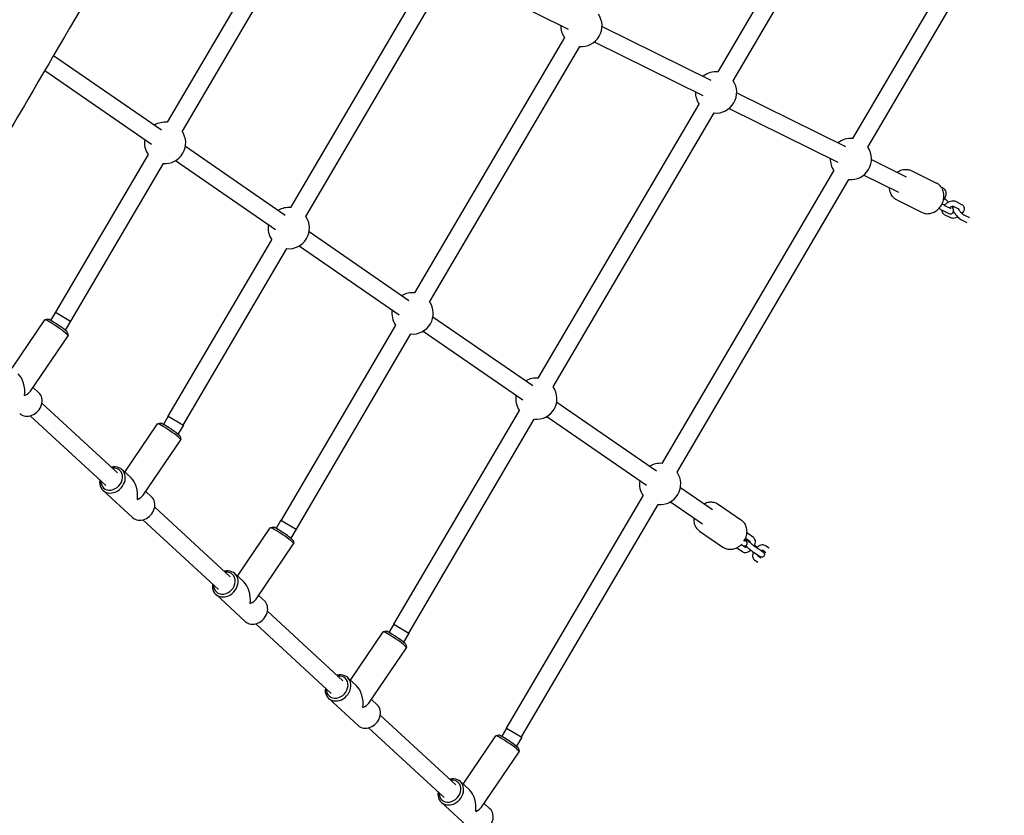
# Model space of a CAD drawing. Units: millimetres. Extents: x -3671 to 3938, y -4917 to 4637.
# Drawn here: x 156 to 1063, y -3117 to -2385 of the extents above; entities that cross this region are included whole.
import ezdxf

# ---------------------------------------------------------------- set-up
doc = ezdxf.new("R2010")
doc.units = ezdxf.units.MM
doc.header["$LTSCALE"] = 50
doc.layers.add('SW_Toestellen', color=2, linetype='Continuous')

msp = doc.modelspace()

# ---------------------------------------------------------------- linework, layer by layer
at = {"layer": 'SW_Toestellen'}
for p, q in [((799.27, -2432.51), (914.8, -2235.8)), ((813.07, -2440.61), (928.59, -2243.9)), ((409.71, -2278.41), (291.96, -2478.9)), ((923.31, -2493.78), (1048.94, -2279.86)), ((423.51, -2286.51), (305.76, -2487)), ((937.1, -2501.88), (1062.74, -2287.96)), ((405.89, -2557.38), (533.75, -2339.68)), ((561.29, -2343.67), (661.32, -2393.09)), ((419.69, -2565.48), (547.54, -2347.78)), ((692.4, -2390.61), (792.44, -2440.03)), ((657.78, -2400.95), (519.82, -2635.86)), ((671.58, -2409.06), (533.62, -2643.96)), ((685.32, -2404.95), (785.36, -2454.36)), ((187.53, -2417.42), (286.82, -2485.82)), ((179.42, -2431.25), (277.75, -2498.98)), ((816.44, -2451.88), (916.47, -2501.3)), ((633.75, -2714.34), (781.82, -2462.23)), ((647.55, -2722.45), (795.61, -2470.33)), ((809.36, -2466.22), (909.39, -2515.64)), ((308.86, -2501), (400.75, -2564.3)), ((274.51, -2508.62), (189.3, -2653.7)), ((288.31, -2516.72), (203.1, -2661.8)), ((299.79, -2514.17), (391.68, -2577.47)), ((940.47, -2513.16), (972.46, -2528.96)), ((747.68, -2792.83), (905.85, -2523.5)), ((933.39, -2527.49), (965.38, -2543.29)), ((977.05, -2523.41), (1000.35, -2534.92)), ((761.47, -2800.93), (919.65, -2531.6)), ((1004.59, -2538.51), (1005.7, -2539.06)), ((963.77, -2550.31), (987.07, -2561.82)), ((1007.99, -2549.75), (1007.38, -2549.45)), ((1007.67, -2555.37), (1013.37, -2558.18)), ((1023.79, -2554.72), (1018.09, -2551.9)), ((1005.45, -2559.85), (1011.15, -2562.67)), ((1007.45, -2563.67), (1013.16, -2566.49)), ((1021.57, -2559.2), (1015.9, -2556.4)), ((1025.46, -2564.16), (1030.55, -2566.67)), ((1023.25, -2568.64), (1028.34, -2571.15)), ((422.79, -2579.49), (514.68, -2642.78)), ((293.13, -2749.39), (388.44, -2587.1)), ((306.92, -2757.49), (402.23, -2595.2)), ((413.72, -2592.65), (505.61, -2655.95)), ((189.22, -2653.64), (184.79, -2661.19)), ((189.22, -2653.64), (203.19, -2661.85)), ((149.25, -2705.1), (179.38, -2660.79)), ((182.25, -2660.21), (179.5, -2660.72)), ((203.19, -2661.85), (198.23, -2670.29)), ((536.72, -2657.97), (628.61, -2721.27)), ((200.36, -2672.51), (200.9, -2675.26)), ((502.37, -2665.58), (396.95, -2845.08)), ((516.16, -2673.69), (410.74, -2853.18)), ((527.65, -2671.13), (619.54, -2734.43)), ((166.31, -2726.25), (200.88, -2675.4)), ((173.94, -2727.86), (168.58, -2722.92)), ((176.78, -2737.35), (246.31, -2801.44)), ((650.65, -2736.45), (742.54, -2799.75)), ((500.77, -2940.77), (616.29, -2744.07)), ((166.01, -2749.03), (235.52, -2813.1)), ((293.04, -2749.34), (288.61, -2756.88)), ((293.04, -2749.34), (307.01, -2757.54)), ((514.57, -2948.88), (630.09, -2752.17)), ((641.58, -2749.62), (733.46, -2812.91)), ((253.07, -2800.79), (283.2, -2756.48)), ((286.08, -2755.9), (283.32, -2756.41)), ((307.01, -2757.54), (302.05, -2765.98)), ((270.13, -2821.94), (304.7, -2771.1)), ((304.18, -2768.2), (304.72, -2770.95)), ((258.88, -2806.15), (250.55, -2798.47)), ((260.14, -2842.67), (232.93, -2817.59)), ((277.77, -2823.55), (272.4, -2818.61)), ((764.58, -2814.93), (793.96, -2835.18)), ((604.59, -3036.47), (730.22, -2822.55)), ((280.6, -2833.04), (350.13, -2897.13)), ((618.39, -3044.57), (744.02, -2830.65)), ((755.51, -2828.1), (784.89, -2848.34)), ((799.3, -2830.35), (820.7, -2845.09)), ((269.83, -2844.73), (339.34, -2908.79)), ((396.86, -2845.03), (392.43, -2852.58)), ((396.86, -2845.03), (410.83, -2853.23)), ((356.89, -2896.49), (387.02, -2852.17)), ((389.9, -2851.59), (387.14, -2852.1)), ((410.83, -2853.23), (405.88, -2861.67)), ((782.28, -2855.05), (803.68, -2869.79)), ((408, -2863.9), (408.54, -2866.65)), ((828.94, -2865.06), (824.48, -2861.99)), ((831.77, -2860.94), (826.54, -2857.33)), ((373.95, -2917.64), (408.52, -2866.79)), ((816.52, -2870.41), (821.75, -2874.02)), ((823.04, -2868.83), (824.59, -2869.9)), ((827.47, -2864.32), (828.69, -2865.16)), ((840, -2874.17), (834.77, -2870.56)), ((843.32, -2874.97), (840.18, -2872.8)), ((846.16, -2870.85), (842.89, -2868.59)), ((837.17, -2878.29), (831.93, -2874.68)), ((832.86, -2881.67), (835.84, -2883.72)), ((835.93, -2877.71), (838.67, -2879.6)), ((362.7, -2901.84), (354.37, -2894.16)), ((363.97, -2938.36), (336.75, -2913.28)), ((381.59, -2919.25), (376.22, -2914.3)), ((384.43, -2928.74), (453.95, -2992.82)), ((373.66, -2940.42), (443.16, -3004.48)), ((500.68, -2940.72), (496.25, -2948.27)), ((500.68, -2940.72), (514.65, -2948.93)), ((460.71, -2992.18), (490.84, -2947.86)), ((493.72, -2947.28), (490.96, -2947.79)), ((514.65, -2948.93), (509.7, -2957.36)), ((477.78, -3013.33), (512.34, -2962.48)), ((511.82, -2959.59), (512.36, -2962.34)), ((466.52, -2997.53), (458.19, -2989.85)), ((467.79, -3034.06), (440.57, -3008.97)), ((485.41, -3014.94), (480.04, -3009.99)), ((488.25, -3024.43), (557.78, -3088.51)), ((477.48, -3036.11), (546.98, -3100.18)), ((604.5, -3036.42), (600.07, -3043.96)), ((604.5, -3036.42), (618.47, -3044.62)), ((564.54, -3087.87), (594.66, -3043.56)), ((597.54, -3042.98), (594.79, -3043.49)), ((618.47, -3044.62), (613.52, -3053.06)), ((581.6, -3109.02), (616.16, -3058.17)), ((615.64, -3055.28), (616.18, -3058.03)), ((570.35, -3093.23), (562.01, -3085.55)), ((571.61, -3129.75), (544.39, -3104.66)), ((589.23, -3110.63), (583.86, -3105.69))]:
    msp.add_line(p, q, dxfattribs=at)
for centre, start, end in [((673.41, -2390.14), 264.47552, 34.6734), ((673.41, -2390.14), 178.59095, 214.6734), ((797.44, -2451.42), 84.47552, 128.831), ((797.44, -2451.42), 264.47552, 34.6734), ((797.44, -2451.42), 178.59095, 214.6734), ((290.13, -2497.81), 84.47552, 120.55797), ((290.13, -2497.81), 264.47552, 34.6734), ((290.13, -2497.81), 170.31793, 214.6734), ((921.48, -2512.69), 84.47552, 128.831), ((921.48, -2512.69), 264.47552, 34.6734), ((921.48, -2512.69), 178.59095, 214.6734), ((404.06, -2576.29), 84.47552, 120.55797), ((404.06, -2576.29), 170.31793, 214.6734), ((404.06, -2576.29), 264.47552, 34.6734), ((517.99, -2654.77), 84.47552, 120.55797), ((517.99, -2654.77), 264.47552, 34.6734), ((517.99, -2654.77), 170.31793, 214.6734), ((631.92, -2733.26), 84.47552, 120.55797), ((631.92, -2733.26), 264.47552, 34.6734), ((631.92, -2733.26), 170.31793, 214.6734), ((745.85, -2811.74), 84.47552, 120.55797), ((745.85, -2811.74), 170.31793, 214.6734), ((745.85, -2811.74), 264.47552, 34.6734)]:
    msp.add_arc(centre, 19, start, end, dxfattribs=at)
for centre, major_axis, ratio, start_param, end_param in [((190.13, -2668.09), (-10.75, 7.31), 0.09915, 3.141593, 6.283185), ((191.24, -2666.45), (-9.1, 6.18), 0.09915, 3.241399, 6.183379), ((151.53, -2724.88), (-1.9, 16.54), 0.565282, 4.309846, 5.702898), ((165.13, -2737.42), (-8.81, -9.56), 0.82797, 0, 3.141593), ((151.53, -2724.88), (-15.69, -1.81), 0.493809, 2.151083, 2.73905), ((293.95, -2763.79), (-10.75, 7.31), 0.09915, 3.141593, 6.283185), ((295.07, -2762.14), (-9.1, 6.18), 0.09915, 3.241399, 6.183379), ((241.74, -2808.03), (-8.81, -9.56), 0.82797, 5.369909, 10.338054), ((240.92, -2807.27), (-7.46, -8.09), 0.82797, 5.519476, 10.188488), ((255.35, -2820.57), (-1.9, 16.54), 0.565282, 4.309846, 5.702898), ((268.95, -2833.11), (-8.81, -9.56), 0.82797, 0, 3.141593), ((255.35, -2820.57), (-15.69, -1.81), 0.493809, 2.151083, 2.73905), ((397.77, -2859.48), (-10.75, 7.31), 0.09915, 3.141593, 6.283185), ((398.89, -2857.83), (-9.1, 6.18), 0.09915, 3.241399, 6.183379), ((345.56, -2903.72), (-8.81, -9.56), 0.82797, 5.369909, 10.338054), ((344.74, -2902.96), (-7.46, -8.09), 0.82797, 5.519476, 10.188488), ((359.17, -2916.26), (-1.9, 16.54), 0.565282, 4.309846, 5.702898), ((359.17, -2916.26), (-15.69, -1.81), 0.493809, 2.151083, 2.73905), ((372.78, -2928.8), (-8.81, -9.56), 0.82797, 0, 3.141593), ((501.59, -2955.17), (-10.75, 7.31), 0.09915, 3.141593, 6.283185), ((502.71, -2953.53), (-9.1, 6.18), 0.09915, 3.241399, 6.183379), ((449.38, -2999.41), (-8.81, -9.56), 0.82797, 5.369909, 10.338054), ((448.56, -2998.65), (-7.46, -8.09), 0.82797, 5.519476, 10.188488), ((462.99, -3011.95), (-1.9, 16.54), 0.565282, 4.309846, 5.702898), ((476.6, -3024.5), (-8.81, -9.56), 0.82797, 0, 3.141593), ((462.99, -3011.95), (-15.69, -1.81), 0.493809, 2.151083, 2.73905), ((605.41, -3050.86), (-10.75, 7.31), 0.09915, 3.141593, 6.283185), ((606.53, -3049.22), (-9.1, 6.18), 0.09915, 3.241399, 6.183379), ((553.2, -3095.11), (-8.81, -9.56), 0.82797, 5.369909, 10.338054), ((552.38, -3094.35), (-7.46, -8.09), 0.82797, 5.519476, 10.188488), ((566.81, -3107.65), (-1.9, 16.54), 0.565282, 4.309846, 5.702898), ((580.42, -3120.19), (-8.81, -9.56), 0.82797, 0, 3.141593), ((566.81, -3107.65), (-15.69, -1.81), 0.493809, 2.151083, 2.73905)]:
    msp.add_ellipse(centre, major_axis=major_axis, ratio=ratio, start_param=start_param, end_param=end_param, dxfattribs=at)
for points, knots in [([(-77.8, -2653.23), (-63.15, -2628.93), (-48.53, -2604.61), (12.89, -2502.27), (59.7, -2424.16), (139.28, -2288.73), (172.23, -2231.36), (229.42, -2133.89), (253.51, -2093.84), (305.93, -2007.13), (334.1, -1960.36), (386.97, -1871.57), (411.84, -1829.65), (436.65, -1787.73)], [29.11091, 29.11091, 29.11091, 29.11091, 37.622122, 37.622122, 64.918714, 64.918714, 84.833631, 84.833631, 98.850245, 98.850245, 115.229521, 115.229521, 129.85396, 129.85396, 129.85396, 129.85396]), ([(532.2, -1834.79), (525.93, -1846.36), (519.62, -1857.92), (485.46, -1919.97), (456.73, -1970.13), (405.78, -2054.37), (384.23, -2089.05), (337.59, -2164.45), (312.54, -2205.49), (272.19, -2273.14), (256.5, -2299.87), (215.15, -2370.31), (189.5, -2414.04), (129.11, -2517.11), (94.23, -2576.39), (10.11, -2718.72), (-41.3, -2801.77), (-87.53, -2885.38)], [18.665786, 18.665786, 18.665786, 18.665786, 22.616915, 22.616915, 39.921235, 39.921235, 52.207468, 52.207468, 66.568736, 66.568736, 75.896421, 75.896421, 91.120655, 91.120655, 111.756606, 111.756606, 140.728627, 140.728627, 140.728627, 140.728627]), ([(964.08, -2524.82), (964.47, -2524.54), (964.88, -2524.28), (966.64, -2523.28), (968.08, -2522.73), (970.99, -2522.18), (972.44, -2522.15), (974.97, -2522.57), (976.05, -2522.91), (977.05, -2523.41)], [6.3942396, 6.3942396, 6.3942396, 6.3942396, 6.4962981, 6.4962981, 6.8242783, 6.8242783, 7.1390878, 7.1390878, 7.3866486, 7.3866486, 7.3866486, 7.3866486]), ([(1004.62, -2538.56), (1004.17, -2537.94), (1003.67, -2537.36), (1002.29, -2536.07), (1001.36, -2535.42), (1000.35, -2534.92)], [4.7642299, 4.7642299, 4.7642299, 4.7642299, 4.9321613, 4.9321613, 5.179722, 5.179722, 5.179722, 5.179722]), ([(963.77, -2550.31), (962.56, -2549.71), (961.46, -2548.9), (959.58, -2546.92), (958.81, -2545.75), (957.63, -2543.15), (957.24, -2541.71), (957.04, -2539.87), (957.01, -2539.51), (957, -2539.15)], [4.2450559, 4.2450559, 4.2450559, 4.2450559, 4.5417318, 4.5417318, 4.8445782, 4.8445782, 5.1611242, 5.1611242, 5.2374649, 5.2374649, 5.2374649, 5.2374649]), ([(987.07, -2561.82), (988.27, -2562.41), (989.58, -2562.79), (992.3, -2563.08), (993.7, -2562.99), (996.48, -2562.34), (997.86, -2561.77), (1000.46, -2560.2), (1001.67, -2559.19), (1003.8, -2556.83), (1004.71, -2555.47), (1006.13, -2552.55), (1006.63, -2550.98), (1007.17, -2547.81), (1007.2, -2546.2), (1006.79, -2543.11), (1006.34, -2541.64), (1005.6, -2540.16), (1005.54, -2540.03), (1005.47, -2539.91)], [2.038129, 2.038129, 2.038129, 2.038129, 2.334805, 2.334805, 2.637652, 2.637652, 2.954198, 2.954198, 3.282941, 3.282941, 3.617954, 3.617954, 3.954577, 3.954577, 4.289372, 4.289372, 4.617352, 4.617352, 4.648482, 4.648482, 4.648482, 4.648482]), ([(1005.7, -2539.06), (1006.59, -2539.5), (1007.4, -2540.16), (1008.45, -2541.67), (1008.76, -2542.46), (1009.06, -2544.15), (1009.01, -2545.06), (1008.59, -2547.09), (1008.12, -2548.21), (1007.23, -2549.71), (1006.96, -2550.12), (1006.67, -2550.52)], [0, 0, 0, 0, 0.272274, 0.272274, 0.492311, 0.492311, 0.738967, 0.738967, 1.060227, 1.060227, 1.182703, 1.182703, 1.182703, 1.182703]), ([(1005.58, -2553.67), (1005.78, -2553.87), (1005.98, -2554.06), (1006.47, -2554.51), (1006.76, -2554.75), (1007.23, -2555.1), (1007.41, -2555.23), (1007.6, -2555.33), (1007.64, -2555.35), (1007.67, -2555.37)], [5.5105533, 5.5105533, 5.5105533, 5.5105533, 5.6849368, 5.6849368, 5.9567467, 5.9567467, 6.1947701, 6.1947701, 6.2831853, 6.2831853, 6.2831853, 6.2831853]), ([(1018.09, -2551.9), (1017.57, -2551.65), (1017.05, -2551.5), (1015.8, -2551.34), (1015.08, -2551.37), (1013.53, -2551.63), (1012.69, -2551.89), (1011.08, -2552.58), (1010.31, -2553), (1008.88, -2553.97), (1008.22, -2554.51), (1007.58, -2555.15), (1007.52, -2555.2), (1007.47, -2555.26)], [0, 0, 0, 0, 0.237536, 0.237536, 0.569405, 0.569405, 0.95893, 0.95893, 1.333068, 1.333068, 1.701191, 1.701191, 1.734507, 1.734507, 1.734507, 1.734507]), ([(1011.44, -2552.44), (1011.33, -2552.32), (1011.21, -2552.21), (1010.57, -2551.58), (1010.03, -2551.12), (1009.01, -2550.33), (1008.52, -2550.01), (1007.99, -2549.75)], [8.6464663, 8.6464663, 8.6464663, 8.6464663, 8.723618, 8.723618, 9.0849137, 9.0849137, 9.424778, 9.424778, 9.424778, 9.424778]), ([(1023.92, -2562.98), (1024.4, -2562.46), (1024.82, -2561.91), (1025.59, -2560.61), (1025.91, -2559.82), (1026.1, -2558.31), (1026.05, -2557.62), (1025.64, -2556.48), (1025.37, -2556.03), (1024.7, -2555.28), (1024.3, -2554.99), (1023.86, -2554.75), (1023.82, -2554.73), (1023.79, -2554.72)], [4.907615, 4.907615, 4.907615, 4.907615, 5.221156, 5.221156, 5.607885, 5.607885, 5.881073, 5.881073, 6.07557, 6.07557, 6.266678, 6.266678, 6.283185, 6.283185, 6.283185, 6.283185]), ([(1002.81, -2557.93), (1003.18, -2558.28), (1003.56, -2558.6), (1004.44, -2559.26), (1004.92, -2559.59), (1005.45, -2559.85)], [5.6862425, 5.6862425, 5.6862425, 5.6862425, 5.9433211, 5.9433211, 6.2831853, 6.2831853, 6.2831853, 6.2831853]), ([(1005.2, -2559.72), (1005.16, -2560.27), (1005.22, -2560.86), (1005.6, -2561.91), (1005.87, -2562.36), (1006.54, -2563.11), (1006.94, -2563.4), (1007.38, -2563.64), (1007.42, -2563.66), (1007.45, -2563.67)], [2.5039904, 2.5039904, 2.5039904, 2.5039904, 2.7394808, 2.7394808, 2.9339778, 2.9339778, 3.125085, 3.125085, 3.1415927, 3.1415927, 3.1415927, 3.1415927]), ([(1011.15, -2562.67), (1011.55, -2562.86), (1011.97, -2563.04), (1012.75, -2563.15), (1012.99, -2563.16), (1013.62, -2563.12), (1014.05, -2563.02), (1014.77, -2562.63), (1015.05, -2562.4), (1015.5, -2561.88), (1015.66, -2561.59), (1015.9, -2561), (1015.95, -2560.7), (1016.01, -2560.04), (1015.98, -2559.72), (1015.82, -2558.81), (1015.62, -2558.3), (1015.18, -2557.37), (1014.95, -2556.95), (1014.7, -2556.53)], [6.283185, 6.283185, 6.283185, 6.283185, 6.538555, 6.538555, 6.63362, 6.63362, 6.763441, 6.763441, 6.855747, 6.855747, 6.946128, 6.946128, 7.054656, 7.054656, 7.212899, 7.212899, 7.541679, 7.541679, 7.800517, 7.800517, 7.800517, 7.800517]), ([(1015.92, -2556.4), (1015.92, -2556.4), (1015.9, -2556.4), (1015.83, -2556.38), (1015.74, -2556.38), (1015.48, -2556.38), (1015.31, -2556.4), (1014.89, -2556.48), (1014.63, -2556.54), (1014.06, -2556.74), (1013.74, -2556.87), (1013.08, -2557.2), (1012.74, -2557.4), (1012.39, -2557.63), (1012.36, -2557.65), (1012.33, -2557.67)], [0.10967, 0.10967, 0.10967, 0.10967, 0.21053, 0.21053, 0.395857, 0.395857, 0.595925, 0.595925, 0.820002, 0.820002, 1.066188, 1.066188, 1.326394, 1.326394, 1.348482, 1.348482, 1.348482, 1.348482]), ([(1015.85, -2556.39), (1015.69, -2556.61), (1015.56, -2556.84), (1015.39, -2557.27), (1015.34, -2557.46), (1015.31, -2557.64)], [3.7297847, 3.7297847, 3.7297847, 3.7297847, 3.8045351, 3.8045351, 3.8719919, 3.8719919, 3.8719919, 3.8719919]), ([(1015.39, -2562), (1015.44, -2562.01), (1015.52, -2562.01), (1015.76, -2562.01), (1015.93, -2561.99), (1016.26, -2561.93), (1016.4, -2561.9), (1016.55, -2561.86)], [3.3781783, 3.3781783, 3.3781783, 3.3781783, 3.5374492, 3.5374492, 3.7375175, 3.7375175, 3.8673362, 3.8673362, 3.8673362, 3.8673362]), ([(1015.93, -2560.75), (1016.27, -2561.44), (1016.71, -2562.15), (1017.64, -2563.48), (1018.12, -2564.09), (1019.11, -2565.24), (1019.63, -2565.79), (1020.67, -2566.81), (1021.21, -2567.27), (1022.23, -2568.06), (1022.72, -2568.38), (1023.25, -2568.64)], [4.429008, 4.429008, 4.429008, 4.429008, 4.865376, 4.865376, 5.229832, 5.229832, 5.582025, 5.582025, 5.943321, 5.943321, 6.283185, 6.283185, 6.283185, 6.283185]), ([(1020.48, -2558.66), (1020.54, -2558.77), (1020.6, -2558.89), (1020.83, -2559.29), (1021.02, -2559.59), (1021.47, -2560.24), (1021.75, -2560.6), (1022.34, -2561.34), (1022.67, -2561.71), (1023.32, -2562.41), (1023.66, -2562.74), (1024.27, -2563.3), (1024.56, -2563.54), (1025.02, -2563.89), (1025.21, -2564.02), (1025.39, -2564.12), (1025.43, -2564.14), (1025.46, -2564.16)], [4.467812, 4.467812, 4.467812, 4.467812, 4.592341, 4.592341, 4.839462, 4.839462, 5.113523, 5.113523, 5.399421, 5.399421, 5.684937, 5.684937, 5.956747, 5.956747, 6.19477, 6.19477, 6.283185, 6.283185, 6.283185, 6.283185]), ([(1013.16, -2566.49), (1013.67, -2566.74), (1014.2, -2566.89), (1015.44, -2567.05), (1016.16, -2567.02), (1017.72, -2566.76), (1018.55, -2566.5), (1019.52, -2566.09), (1019.66, -2566.02), (1019.8, -2565.95)], [3.141593, 3.141593, 3.141593, 3.141593, 3.379129, 3.379129, 3.710998, 3.710998, 4.100522, 4.100522, 4.169318, 4.169318, 4.169318, 4.169318]), ([(786.26, -2829.87), (786.69, -2829.65), (787.13, -2829.46), (789.01, -2828.72), (790.52, -2828.38), (793.47, -2828.25), (794.92, -2828.43), (797.36, -2829.21), (798.38, -2829.71), (799.3, -2830.35)], [5.2037537, 5.2037537, 5.2037537, 5.2037537, 5.3058123, 5.3058123, 5.6337924, 5.6337924, 5.948602, 5.948602, 6.1961627, 6.1961627, 6.1961627, 6.1961627]), ([(782.28, -2855.05), (781.17, -2854.29), (780.21, -2853.33), (778.63, -2851.1), (778.03, -2849.83), (777.24, -2847.09), (777.07, -2845.6), (777.13, -2843.76), (777.15, -2843.4), (777.19, -2843.04)], [3.0545701, 3.0545701, 3.0545701, 3.0545701, 3.351246, 3.351246, 3.6540923, 3.6540923, 3.9706384, 3.9706384, 4.046979, 4.046979, 4.046979, 4.046979]), ([(823.1, -2864.52), (823.95, -2863.23), (824.63, -2861.82), (825.59, -2858.82), (825.86, -2857.24), (825.89, -2854.12), (825.66, -2852.59), (824.73, -2849.79), (824.05, -2848.5), (822.45, -2846.5), (821.63, -2845.73), (820.7, -2845.09)], [4.823875, 4.823875, 4.823875, 4.823875, 5.145063, 5.145063, 5.479857, 5.479857, 5.807838, 5.807838, 6.122647, 6.122647, 6.370208, 6.370208, 6.370208, 6.370208]), ([(820.55, -2867.56), (821.14, -2867.95), (821.58, -2868.24), (822.17, -2868.54), (822.29, -2868.6), (822.57, -2868.71), (822.71, -2868.76), (823.09, -2868.85), (823.3, -2868.89), (823.88, -2868.85), (824.18, -2868.81), (824.78, -2868.55), (825.05, -2868.38), (825.49, -2867.94), (825.66, -2867.71), (825.9, -2867.22), (825.98, -2866.97), (826.06, -2866.49), (826.05, -2866.26), (826.01, -2865.84), (825.96, -2865.67), (825.86, -2865.35), (825.8, -2865.23), (825.67, -2864.97), (825.6, -2864.87), (825.39, -2864.56), (825.27, -2864.41), (824.81, -2863.91), (824.44, -2863.54), (823.95, -2863.08)], [0.044025, 0.044025, 0.044025, 0.044025, 0.352765, 0.352765, 0.431305, 0.431305, 0.48777, 0.48777, 0.531166, 0.531166, 0.558971, 0.558971, 0.578599, 0.578599, 0.594603, 0.594603, 0.61111, 0.61111, 0.631247, 0.631247, 0.65746, 0.65746, 0.690778, 0.690778, 0.741093, 0.741093, 0.863363, 0.863363, 1.145877, 1.145877, 1.145877, 1.145877]), ([(823.65, -2863.61), (823.92, -2863.79), (824.13, -2863.92), (824.31, -2864.02), (824.34, -2864.04), (824.34, -2864.04)], [0.1071947, 0.1071947, 0.1071947, 0.1071947, 0.2915227, 0.2915227, 0.375272, 0.375272, 0.375272, 0.375272]), ([(824.42, -2863.53), (824.52, -2863.5), (824.61, -2863.48), (824.95, -2863.4), (825.15, -2863.4), (825.54, -2863.41), (825.69, -2863.44), (825.97, -2863.5), (826.07, -2863.54), (826.28, -2863.62), (826.37, -2863.65), (826.61, -2863.77), (826.73, -2863.84), (827.05, -2864.04), (827.25, -2864.17), (827.47, -2864.32)], [8.8713771, 8.8713771, 8.8713771, 8.8713771, 8.879417, 8.879417, 8.9042369, 8.9042369, 8.9400063, 8.9400063, 8.985279, 8.985279, 9.0492438, 9.0492438, 9.1945444, 9.1945444, 9.424778, 9.424778, 9.424778, 9.424778]), ([(832.59, -2868.95), (832.99, -2868.21), (833.3, -2867.43), (833.69, -2865.82), (833.77, -2864.98), (833.56, -2863.43), (833.33, -2862.74), (832.62, -2861.66), (832.23, -2861.25), (831.77, -2860.94)], [1.893266, 1.893266, 1.893266, 1.893266, 2.254368, 2.254368, 2.629081, 2.629081, 2.926611, 2.926611, 3.141593, 3.141593, 3.141593, 3.141593]), ([(803.68, -2869.79), (804.79, -2870.56), (806.04, -2871.12), (808.68, -2871.8), (810.08, -2871.91), (812.92, -2871.67), (814.37, -2871.3), (817.17, -2870.12), (818.52, -2869.3), (820.21, -2867.89), (820.66, -2867.47), (821.09, -2867.02)], [3.228615, 3.228615, 3.228615, 3.228615, 3.525291, 3.525291, 3.828137, 3.828137, 4.144684, 4.144684, 4.473427, 4.473427, 4.602415, 4.602415, 4.602415, 4.602415]), ([(821.75, -2874.02), (822.19, -2874.32), (822.69, -2874.54), (823.76, -2874.81), (824.33, -2874.84), (825.6, -2874.73), (826.29, -2874.54), (827.72, -2873.95), (828.46, -2873.51), (829.24, -2872.92), (829.31, -2872.86), (829.39, -2872.8)], [0, 0, 0, 0, 0.209296, 0.209296, 0.451107, 0.451107, 0.765577, 0.765577, 1.1399, 1.1399, 1.182434, 1.182434, 1.182434, 1.182434]), ([(831.93, -2874.68), (831.54, -2874.41), (831.07, -2874.07), (830.11, -2873.35), (829.62, -2872.98), (828.63, -2872.2), (828.12, -2871.8), (827.13, -2870.99), (826.64, -2870.59), (825.73, -2869.83), (825.3, -2869.47), (824.75, -2868.99), (824.58, -2868.84), (824.43, -2868.7)], [6.283185, 6.283185, 6.283185, 6.283185, 6.681046, 6.681046, 7.016406, 7.016406, 7.344227, 7.344227, 7.670991, 7.670991, 8.000876, 8.000876, 8.159562, 8.159562, 8.159562, 8.159562]), ([(824.45, -2869.81), (824.48, -2869.81), (824.51, -2869.8), (824.64, -2869.78), (824.77, -2869.75), (825.06, -2869.64), (825.2, -2869.58), (825.35, -2869.5)], [0.4420644, 0.4420644, 0.4420644, 0.4420644, 0.5179598, 0.5179598, 0.723529, 0.723529, 0.881935, 0.881935, 0.881935, 0.881935]), ([(834.77, -2870.56), (834.57, -2870.42), (834.31, -2870.24), (833.69, -2869.79), (833.32, -2869.51), (832.5, -2868.88), (832.05, -2868.53), (831.14, -2867.81), (830.68, -2867.44), (829.79, -2866.71), (829.36, -2866.36), (828.6, -2865.71), (828.25, -2865.41), (827.71, -2864.92), (827.49, -2864.72), (827.3, -2864.54), (827.26, -2864.5), (827.22, -2864.45), (827.21, -2864.44), (827.21, -2864.44)], [0, 0, 0, 0, 0.26266, 0.26266, 0.560748, 0.560748, 0.870489, 0.870489, 1.183593, 1.183593, 1.496258, 1.496258, 1.804004, 1.804004, 2.09413, 2.09413, 2.205627, 2.205627, 2.282481, 2.282481, 2.282481, 2.282481]), ([(828.57, -2865.68), (828.58, -2865.66), (828.58, -2865.64), (828.65, -2865.4), (828.69, -2865.21), (828.71, -2865), (828.71, -2864.94), (828.71, -2864.9)], [2.1724339, 2.1724339, 2.1724339, 2.1724339, 2.1954158, 2.1954158, 2.422699, 2.422699, 2.527538, 2.527538, 2.527538, 2.527538]), ([(832.99, -2868.13), (833.31, -2868.36), (833.68, -2868.63), (834.45, -2869.21), (834.84, -2869.5), (835.25, -2869.82)], [3.2325508, 3.2325508, 3.2325508, 3.2325508, 3.5394532, 3.5394532, 3.8136615, 3.8136615, 3.8136615, 3.8136615]), ([(842.89, -2868.59), (842.44, -2868.29), (841.95, -2868.08), (840.88, -2867.81), (840.31, -2867.78), (839.04, -2867.88), (838.35, -2868.07), (836.92, -2868.66), (836.18, -2869.11), (835.16, -2869.88), (834.85, -2870.14), (834.56, -2870.42)], [3.141593, 3.141593, 3.141593, 3.141593, 3.350889, 3.350889, 3.5927, 3.5927, 3.90717, 3.90717, 4.281493, 4.281493, 4.453648, 4.453648, 4.453648, 4.453648]), ([(839.29, -2873.11), (839.44, -2873.23), (839.58, -2873.35), (840.1, -2873.81), (840.43, -2874.11), (840.88, -2874.54), (841.03, -2874.69), (841.26, -2874.95), (841.33, -2875.03), (841.45, -2875.21), (841.5, -2875.28), (841.62, -2875.48), (841.71, -2875.62), (841.87, -2876.1), (841.95, -2876.38), (841.91, -2877.1), (841.85, -2877.43), (841.57, -2878.02), (841.4, -2878.26), (841.01, -2878.65), (840.8, -2878.81), (840.36, -2879.04), (840.14, -2879.11), (839.69, -2879.21), (839.49, -2879.22), (839.1, -2879.21), (838.95, -2879.17), (838.67, -2879.11), (838.56, -2879.07), (838.36, -2879), (838.27, -2878.96), (838.03, -2878.84), (837.91, -2878.77), (837.59, -2878.58), (837.39, -2878.44), (837.17, -2878.29)], [4.742225, 4.742225, 4.742225, 4.742225, 4.859283, 4.859283, 5.203341, 5.203341, 5.435825, 5.435825, 5.526706, 5.526706, 5.570738, 5.570738, 5.625653, 5.625653, 5.664701, 5.664701, 5.687637, 5.687637, 5.703965, 5.703965, 5.719595, 5.719595, 5.737824, 5.737824, 5.762644, 5.762644, 5.798414, 5.798414, 5.843686, 5.843686, 5.907651, 5.907651, 6.052952, 6.052952, 6.283185, 6.283185, 6.283185, 6.283185]), ([(840.25, -2872.8), (840.25, -2872.8), (840.2, -2872.8), (840, -2872.83), (839.87, -2872.86), (839.53, -2872.99), (839.33, -2873.08), (839.03, -2873.26), (838.94, -2873.31), (838.85, -2873.37)], [3.434702, 3.434702, 3.434702, 3.434702, 3.6595525, 3.6595525, 3.8651217, 3.8651217, 4.0829265, 4.0829265, 4.1740269, 4.1740269, 4.1740269, 4.1740269]), ([(831.65, -2874.49), (831.44, -2874.97), (831.27, -2875.47), (830.95, -2876.79), (830.86, -2877.64), (831.08, -2879.18), (831.31, -2879.88), (832.02, -2880.95), (832.41, -2881.36), (832.86, -2881.67)], [5.166289, 5.166289, 5.166289, 5.166289, 5.395961, 5.395961, 5.770673, 5.770673, 6.068204, 6.068204, 6.283185, 6.283185, 6.283185, 6.283185]), ([(835.95, -2877.45), (835.94, -2877.48), (835.94, -2877.52), (835.92, -2877.68), (835.93, -2877.77), (835.94, -2877.84), (835.94, -2877.85), (835.94, -2877.85)], [5.5157195, 5.5157195, 5.5157195, 5.5157195, 5.5642916, 5.5642916, 5.7731587, 5.7731587, 5.8748505, 5.8748505, 5.8748505, 5.8748505]), ([(840.42, -2874.44), (840.42, -2874.44), (840.41, -2874.44), (840.35, -2874.4), (840.27, -2874.35), (840.12, -2874.25), (840.06, -2874.21), (840, -2874.17)], [5.9740147, 5.9740147, 5.9740147, 5.9740147, 6.0455666, 6.0455666, 6.2038797, 6.2038797, 6.2831853, 6.2831853, 6.2831853, 6.2831853])]:
    msp.add_open_spline(points, degree=3, knots=knots, dxfattribs=at)
for points in [[(1013.37, -2558.18), (1013.4, -2558.2), (1013.42, -2558.21), (1013.42, -2558.21)], [(1020.69, -2559.04), (1020.74, -2558.97), (1020.79, -2558.9), (1020.83, -2558.83)], [(826.54, -2857.33), (826.31, -2857.17), (826.06, -2857.04), (825.81, -2856.93)], [(816.48, -2870.39), (816.49, -2870.4), (816.51, -2870.4), (816.52, -2870.41)]]:
    msp.add_open_spline(points, degree=3, dxfattribs=at)

doc.saveas('drawing.dxf')
